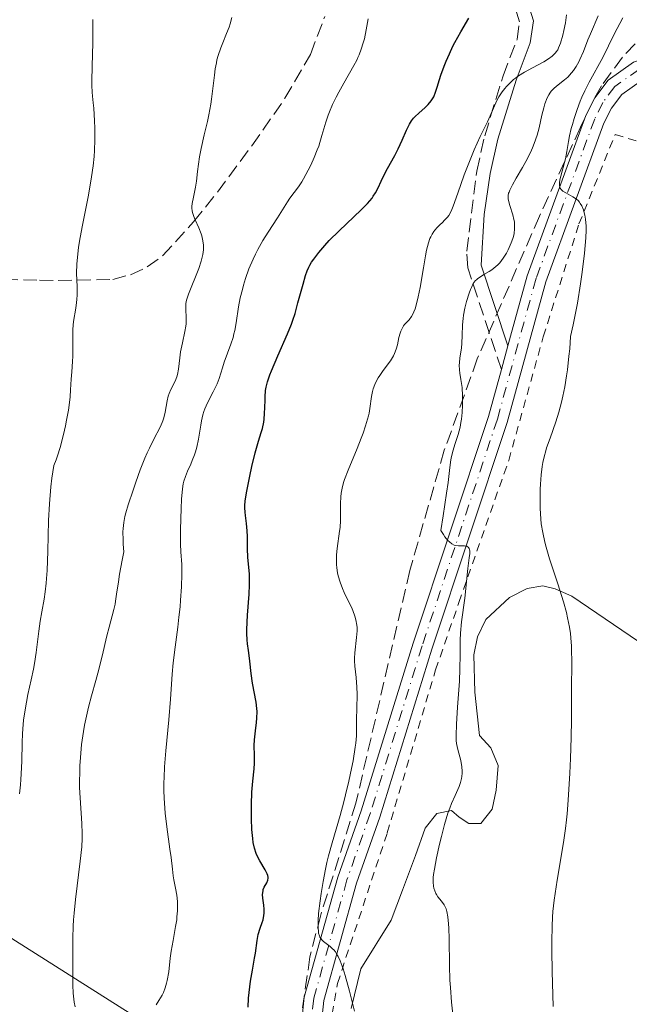
# Model space of a CAD drawing. Units: metres. Extents: x 654789 to 658254, y 4748682 to 4751073.
# Drawn here: x 655103 to 655181, y 4750397 to 4750523 of the extents above; entities that cross this region are included whole.
import ezdxf

# ---------------------------------------------------------------- set-up
doc = ezdxf.new("R2010")
doc.units = ezdxf.units.M
doc.header["$MEASUREMENT"] = 0
for name, pattern in [('DGN Style 2', [1.7399219301090239, 1.043953158065414, -0.6959687720436097]), ('DGN Style 3', [2.435890702152634, 1.739921930109024, -0.6959687720436097]), ('DGN Style 4', [2.7856150101045474, 1.391937544087219, -0.6959687720436097, 0.001739921930109024, -0.6959687720436097])]:
    doc.linetypes.add(name, pattern=pattern)
for name, color, linetype, lineweight in [('Camino', 7, 'DGN Style 3', 0), ('Curva de nivel directora', 30, 'Continuous', 30), ('Curva de nivel intermedia', 30, 'Continuous', 0), ('Eje pista pavimentada', 7, 'DGN Style 4', 0), ('Línea de cambio de uso (parcela vista)', 92, 'Continuous', 0), ('Línea de pista pavimentada', 7, 'Continuous', 0), ('Línea telefónica', 7, 'Continuous', 0), ('Margen derecho', 7, 'Continuous', 0), ('pavimentado', 23, 'Continuous', 0), ('Tela metálica o alambrada', 7, 'DGN Style 2', 0), ('Zona arbolada', 92, 'DGN Style 3', 0)]:
    doc.layers.add(name, color=color, linetype=linetype, lineweight=lineweight)

msp = doc.modelspace()

# ---------------------------------------------------------------- linework, layer by layer
at = {"layer": 'Camino', "color": 7, "linetype": 'DGN Style 3', "lineweight": 0}
msp.add_polyline3d([(655164.9200000016, 4750478.430000001, 762.3999999999944), (655160.620000001, 4750491.45, 765.1000000000058), (655160.5100000015, 4750493.570000002, 765.5399999999936), (655161.7699999999, 4750503.790000001, 768.1699999999986), (655162.7899999992, 4750508.300000002, 769.080000000002), (655165.1499999973, 4750515.970000003, 770.070000000007), (655166.920000002, 4750520.619999999, 771.2700000000042), (655167.2300000006, 4750522.859999999, 771.4499999999972), (655166.229999999, 4750526.050000001, 771.9799999999959), (655163.3500000002, 4750531.86, 773.8899999999995), (655159.9499999982, 4750538.430000001, 774.9100000000037), (655158.2699999996, 4750541.270000001, 775.6499999999944), (655155.44, 4750544.960000001, 776.7500000000001), (655150.0799999977, 4750550.45, 777.9400000000024), (655141.1799999995, 4750560.880000002, 779.6100000000006), (655139.3700000012, 4750562.710000004, 779.8899999999995), (655137.4299999988, 4750564.040000002, 780.1499999999944), (655136.3099999989, 4750564.279999999, 780.3300000000019), (655132.6499999978, 4750564.220000001, 781.7599999999949), (655126.159999999, 4750564.100000001, 782.7100000000065), (655120.1900000012, 4750563.369999999, 783.429999999993), (655111.6799999995, 4750564.800000003, 784.8600000000007), (655106.6599999992, 4750565.340000001, 785.5), (655089.6099999994, 4750571.619999999, 786.529999999999)], dxfattribs=at)
at = {"layer": 'Curva de nivel directora', "color": 30, "linetype": 'Continuous', "lineweight": 30, "elevation": 775.0000000000001, "flags": 128}
for points in [[(655157.8600000006, 4750517.83), (655158.2800000008, 4750518.78), (655158.7399999991, 4750519.740000002), (655158.9800000006, 4750520.220000002), (655159.7599999983, 4750521.600000001), (655160.7499999984, 4750523.330000001)], [(655133.3899999999, 4750429.130000001), (655133.3499999996, 4750430.420000001), (655133.3799999986, 4750431.12), (655133.5099999983, 4750432.27), (655133.6499999991, 4750433.369999999), (655133.7000000007, 4750433.920000001), (655133.7199999985, 4750434.76), (655133.7000000007, 4750435.160000003), (655133.5899999987, 4750435.960000002), (655133.1100000005, 4750438.36), (655132.9400000006, 4750439.600000001), (655132.7799999996, 4750441.190000001), (655132.7100000003, 4750441.91), (655132.6199999988, 4750442.550000001), (655132.5000000002, 4750443.410000003), (655132.4499999988, 4750443.900000001), (655132.4199999997, 4750444.740000002), (655132.4199999997, 4750445.250000001), (655132.5099999993, 4750447.08), (655132.6999999991, 4750449.76), (655132.7500000006, 4750450.960000002), (655132.7500000006, 4750451.480000001), (655132.7300000006, 4750452.359999999), (655132.5400000005, 4750454.440000001), (655132.5000000002, 4750455.560000002), (655132.4899999991, 4750457.109999999), (655132.4600000001, 4750457.830000001), (655132.3799999995, 4750458.77), (655132.2399999987, 4750459.789999999), (655132.1799999983, 4750460.230000001), (655132.1499999993, 4750460.779999999), (655132.1600000005, 4750461.080000001), (655132.2099999996, 4750461.61), (655132.3700000006, 4750462.699999999), (655132.7699999984, 4750464.830000003), (655133.0299999999, 4750466.040000001), (655133.4599999991, 4750467.779999999), (655133.8899999983, 4750469.270000001), (655134.2399999992, 4750470.400000001), (655134.389999999, 4750470.930000002), (655134.5599999988, 4750471.7), (655134.6100000002, 4750472.08), (655134.6799999995, 4750472.84), (655134.7099999986, 4750473.58), (655134.730000001, 4750474.51), (655134.74, 4750474.940000001), (655134.8000000003, 4750475.75), (655134.8799999985, 4750476.170000001), (655135.0599999995, 4750476.87), (655135.359999999, 4750477.750000001), (655135.5699999991, 4750478.27), (655136.3800000005, 4750480.189999999), (655137.5999999987, 4750483.01), (655138.1100000006, 4750484.240000002), (655138.2999999983, 4750484.750000002), (655138.589999999, 4750485.609999999), (655138.7699999999, 4750486.27), (655138.9299999987, 4750486.960000002), (655139.0000000001, 4750487.260000002), (655139.6100000005, 4750489.330000001), (655139.9000000008, 4750490.440000001), (655140.1199999999, 4750491.07), (655140.3300000001, 4750491.530000002), (655140.4599999997, 4750491.77), (655140.6799999988, 4750492.150000002), (655140.9499999993, 4750492.550000003), (655141.5899999985, 4750493.390000001), (655142.3699999985, 4750494.289999999), (655142.9400000008, 4750494.91), (655144.1900000002, 4750496.16), (655147.0199999999, 4750498.84), (655147.8, 4750499.630000001), (655148.1199999996, 4750500), (655148.3999999991, 4750500.350000001), (655148.5600000002, 4750500.580000001), (655148.8399999995, 4750501.01), (655149.1700000003, 4750501.650000001), (655149.5599999991, 4750502.51), (655149.7800000004, 4750502.980000001), (655150.3899999984, 4750504.140000002), (655151.3200000004, 4750505.800000003), (655151.7400000007, 4750506.62), (655152.2699999983, 4750507.750000002), (655152.8099999991, 4750509.03), (655153.0599999994, 4750509.550000001), (655153.1800000002, 4750509.780000002), (655153.4299999982, 4750510.190000001), (655153.7099999998, 4750510.550000002), (655153.8999999998, 4750510.770000001), (655154.3600000005, 4750511.189999999), (655155.1799999983, 4750511.9), (655155.5899999996, 4750512.300000003), (655155.9699999996, 4750512.760000001), (655156.1399999994, 4750513.010000001), (655156.2800000003, 4750513.279999999), (655156.5199999994, 4750513.86), (655156.7299999995, 4750514.510000001), (655157.0200000001, 4750515.500000001), (655157.1900000002, 4750516.039999999), (655157.6100000002, 4750517.210000001), (655157.8600000006, 4750517.83)], [(655132.5599999983, 4750397.01), (655132.6199999988, 4750398.12), (655132.6900000002, 4750398.869999999), (655132.8800000001, 4750400.310000001), (655133.1100000005, 4750401.720000002), (655133.3899999999, 4750403.25), (655133.4999999994, 4750403.9), (655133.7099999995, 4750405.520000001), (655133.8599999992, 4750406.27), (655134.1099999995, 4750407.060000001), (655134.36, 4750407.79), (655134.4699999995, 4750408.150000002), (655134.579999999, 4750408.699999999), (655134.6100000002, 4750408.980000001), (655134.6100000002, 4750409.510000001), (655134.57, 4750410.029999999), (655134.4600000004, 4750410.930000001), (655134.4200000003, 4750411.400000001), (655134.4299999992, 4750411.609999999), (655134.4699999995, 4750411.9), (655134.5099999997, 4750412.039999999), (655134.6300000005, 4750412.310000001), (655134.959999999, 4750412.890000001), (655135.0799999996, 4750413.220000002), (655135.110000001, 4750413.470000002), (655135.110000001, 4750413.600000001), (655135.0700000006, 4750413.810000001), (655134.9999999992, 4750414.039999999), (655134.7499999988, 4750414.54), (655134.0499999992, 4750415.680000001), (655133.7199999985, 4750416.300000002), (655133.5899999987, 4750416.620000001), (655133.3699999996, 4750417.289999999), (655133.2200000001, 4750418.010000001), (655133.1500000006, 4750418.529999999), (655133.05, 4750419.689999999), (655132.9999999986, 4750421.050000001), (655132.9899999998, 4750421.770000001), (655132.9999999986, 4750422.859999999), (655133.0599999991, 4750424.439999999), (655133.1799999997, 4750425.840000001), (655133.3499999996, 4750427.439999999), (655133.400000001, 4750428.140000001), (655133.3899999999, 4750429.130000001)]]:
    msp.add_lwpolyline(points, dxfattribs=at)
at = {"layer": 'Curva de nivel intermedia', "color": 30, "linetype": 'Continuous', "lineweight": 0, "flags": 128}
for points, elevation in [([(655103.3500000013, 4750424.25), (655103.5000000009, 4750425.409999999), (655103.5500000003, 4750426.08), (655103.5900000003, 4750426.8), (655103.6399999995, 4750428.42), (655103.7000000001, 4750430.749999999), (655103.7500000013, 4750431.930000001), (655103.8200000006, 4750433.080000001), (655103.8800000009, 4750433.640000001), (655103.9800000016, 4750434.449999998), (655104.2400000008, 4750435.970000001), (655104.440000002, 4750436.930000001), (655104.86, 4750438.789999999), (655105.1500000005, 4750440.180000001), (655105.2700000012, 4750440.88), (655105.4800000014, 4750442.300000001), (655105.8200000012, 4750445.039999999), (655105.9999999999, 4750446.3), (655106.2100000001, 4750447.470000001), (655106.5099999995, 4750449.100000001), (655106.6500000004, 4750450.05), (655106.7700000011, 4750451.140000001), (655106.8200000002, 4750451.76), (655106.8800000006, 4750452.789999999), (655106.9600000011, 4750455.249999999), (655107.0700000006, 4750459.140000001), (655107.1900000012, 4750461.269999999), (655107.3800000013, 4750463.449999998), (655107.5100000009, 4750464.55), (655107.75, 4750466.189999999), (655108.0300000017, 4750466.899999999), (655108.2100000004, 4750467.409999998), (655108.5400000013, 4750468.48), (655108.9800000016, 4750470.149999999), (655109.2300000021, 4750471.249999999), (655109.3700000006, 4750471.959999999), (655109.6000000008, 4750473.249999999), (655109.6900000002, 4750473.88), (655109.820000002, 4750474.960000001), (655109.8900000014, 4750475.829999999), (655109.9600000007, 4750477.220000001), (655110.0299999999, 4750478.16), (655110.1399999994, 4750479.449999999), (655110.1700000007, 4750480.16), (655110.1700000007, 4750481.300000001), (655110.1600000019, 4750482.859999998), (655110.1799999997, 4750483.59), (655110.2800000003, 4750484.579999999), (655110.5700000009, 4750486.289999999), (655110.6600000003, 4750487.009999999), (655110.6900000017, 4750487.390000002), (655110.7200000007, 4750487.99), (655110.7100000017, 4750489.01), (655110.6600000003, 4750490.76), (655110.6900000017, 4750491.890000001), (655110.8000000011, 4750493.24), (655110.8900000005, 4750494.01), (655111.0200000001, 4750494.850000001), (655111.350000001, 4750496.67), (655112.1199999999, 4750500.500000001), (655112.4500000007, 4750502.26), (655112.5800000003, 4750503.050000001), (655112.7800000014, 4750504.449999998), (655112.9000000021, 4750505.670000001), (655112.9400000002, 4750506.41), (655112.9800000003, 4750507.789999999), (655112.9700000014, 4750509.279999998), (655112.9500000014, 4750510.21), (655112.8399999996, 4750511.84), (655112.7700000004, 4750512.51), (655112.6699999997, 4750513.38), (655112.6300000016, 4750513.859999998), (655112.5900000016, 4750514.73), (655112.5900000016, 4750515.26), (655112.6300000016, 4750517.210000001), (655112.7200000011, 4750520.17), (655112.7500000001, 4750521.520000001), (655112.73, 4750523.149999999)], 790.0000000000001), ([(655123.5700000006, 4750445.54), (655123.7300000016, 4750446.82), (655123.8700000001, 4750448.13), (655123.9400000017, 4750449), (655124.0500000013, 4750450.67), (655124.1000000003, 4750452.289999997), (655124.0800000003, 4750453.550000001), (655123.9800000021, 4750455.140000001), (655123.9500000007, 4750456.119999999), (655123.9400000017, 4750457.989999999), (655123.9999999999, 4750460.699999998), (655124.0600000002, 4750461.880000001), (655124.1699999997, 4750463.2), (655124.2800000014, 4750463.83), (655124.3500000008, 4750464.179999999), (655124.5499999997, 4750464.789999999), (655124.8200000002, 4750465.439999999), (655125.2300000014, 4750466.350000001), (655125.4400000015, 4750466.84), (655125.7099999997, 4750467.55), (655125.8400000016, 4750467.930000001), (655126.0100000014, 4750468.54), (655126.2300000006, 4750469.560000001), (655126.3500000013, 4750470.31), (655126.5099999999, 4750471.350000001), (655126.5999999995, 4750471.880000001), (655126.7900000016, 4750472.67), (655126.91, 4750473.06), (655127.0500000009, 4750473.439999999), (655127.3800000016, 4750474.17), (655128.1200000015, 4750475.58), (655128.4500000001, 4750476.26), (655128.6, 4750476.600000001), (655128.8500000001, 4750477.279999999), (655129.2800000015, 4750478.66), (655129.5099999995, 4750479.38), (655130.3800000013, 4750481.699999998), (655130.6500000019, 4750482.539999999), (655130.7600000012, 4750482.99), (655130.8600000018, 4750483.439999999), (655131.0300000017, 4750484.390000001), (655131.3500000013, 4750486.470000001), (655131.5700000003, 4750487.609999998), (655131.8299999996, 4750488.67), (655131.9800000016, 4750489.220000001), (655132.240000001, 4750490.050000001), (655132.6800000012, 4750491.31), (655133.2100000011, 4750492.55), (655133.5000000016, 4750493.16), (655133.8100000002, 4750493.759999999), (655134.4600000004, 4750494.92), (655135.130000001, 4750495.99), (655136.3200000002, 4750497.800000001), (655136.9600000017, 4750498.829999999), (655137.600000001, 4750499.869999998), (655137.9100000015, 4750500.319999999), (655138.9900000012, 4750501.779999999), (655139.4100000013, 4750502.409999999), (655139.6300000005, 4750502.779999998), (655140.2499999995, 4750503.909999999), (655140.5700000015, 4750504.539999999), (655141.0099999995, 4750505.519999999), (655141.4100000019, 4750506.5), (655141.5900000007, 4750506.980000001), (655141.7400000005, 4750507.439999999), (655141.9999999999, 4750508.319999999), (655142.4800000003, 4750510.039999999), (655142.780000002, 4750510.92), (655142.9500000019, 4750511.369999998), (655143.360000001, 4750512.310000001), (655143.8200000015, 4750513.25), (655144.1400000011, 4750513.869999999), (655144.7800000003, 4750515.039999999), (655146.0800000011, 4750517.26), (655146.440000001, 4750517.949999998), (655146.5999999997, 4750518.289999999), (655146.7600000007, 4750518.65), (655147.0300000011, 4750519.380000001), (655147.2700000004, 4750520.159999999), (655147.42, 4750520.7), (655147.6600000014, 4750521.849999999), (655147.9000000006, 4750523.259999999)], 780), ([(655124.1800000009, 4750481.850000001), (655124.4900000015, 4750483.31), (655124.600000001, 4750483.96), (655124.6400000014, 4750484.26), (655124.6600000014, 4750484.82), (655124.6500000004, 4750485.319999999), (655124.61, 4750485.9), (655124.5899999999, 4750486.159999999), (655124.600000001, 4750486.640000001), (655124.6300000001, 4750486.890000001), (655124.7100000007, 4750487.289999999), (655124.9600000009, 4750488.050000001), (655126.2599999995, 4750491.34), (655126.5700000003, 4750492.279999999), (655126.7100000011, 4750492.81), (655126.7800000004, 4750493.140000001), (655126.8600000008, 4750493.75), (655126.8600000008, 4750494.340000001), (655126.8400000008, 4750494.630000001), (655126.7600000004, 4750495.08), (655126.6399999995, 4750495.539999999), (655126.5600000013, 4750495.78), (655126.2599999995, 4750496.550000001), (655125.8100000003, 4750497.559999999), (655125.6200000005, 4750497.999999999), (655125.4600000017, 4750498.5), (655125.4100000003, 4750498.720000002), (655125.3900000001, 4750499.07), (655125.3900000001, 4750499.249999999), (655125.4400000015, 4750499.66), (655125.5800000001, 4750500.440000001), (655125.8400000016, 4750501.739999998), (655125.9600000001, 4750502.49), (655126.120000001, 4750503.719999999), (655126.3700000013, 4750505.599999999), (655126.5600000013, 4750506.660000001), (655126.9700000006, 4750508.429999999), (655127.3700000005, 4750510.119999998), (655127.5600000005, 4750510.99), (655127.8100000008, 4750512.32), (655127.9100000013, 4750512.990000002), (655128.0700000002, 4750514.32), (655128.26, 4750516.029999998), (655128.3700000019, 4750516.849999999), (655128.5100000005, 4750517.630000001), (655128.5900000009, 4750518), (655128.7300000016, 4750518.539999999), (655129.0700000015, 4750519.550000001), (655129.3200000018, 4750520.179999999), (655129.8200000002, 4750521.359999999), (655130.1399999999, 4750522.189999999), (655130.2699999996, 4750522.600000001), (655130.4800000018, 4750523.390000001)], 785.0000000000001), ([(655156.0900000003, 4750495.749999999), (655156.2800000003, 4750496.06), (655156.4200000011, 4750496.249999999), (655156.7200000007, 4750496.59), (655157.0300000013, 4750496.899999999), (655157.4400000004, 4750497.279999999), (655157.6300000005, 4750497.460000001), (655158.0400000017, 4750497.890000001), (655158.2100000015, 4750498.130000001), (655158.5100000009, 4750498.659999998), (655158.7700000004, 4750499.289999999), (655159.3600000005, 4750500.980000001), (655160.1800000007, 4750503.310000001), (655160.6700000003, 4750504.600000001), (655161.4400000013, 4750506.5), (655162.2100000002, 4750508.21), (655163.130000001, 4750510.09), (655163.5, 4750510.869999999), (655163.9200000003, 4750511.819999999), (655164.3600000005, 4750512.820000002), (655164.5999999996, 4750513.270000001), (655165.0199999998, 4750513.909999999), (655165.3500000007, 4750514.329999999), (655165.5700000019, 4750514.59), (655166.0300000003, 4750515.069999999), (655166.4800000016, 4750515.480000001), (655166.7099999996, 4750515.669999998), (655167.120000001, 4750515.960000001), (655167.8899999999, 4750516.429999999), (655168.8900000012, 4750516.980000001), (655170.3300000007, 4750517.759999998), (655170.9600000009, 4750518.140000001), (655171.4000000014, 4750518.46), (655171.5800000001, 4750518.619999999), (655171.8200000015, 4750518.880000001), (655171.9300000012, 4750519.01), (655172.120000001, 4750519.300000001), (655172.2400000017, 4750519.550000001), (655172.480000001, 4750520.140000001), (655172.7699999993, 4750521.16), (655172.91, 4750521.75), (655173.1000000001, 4750522.73), (655173.2400000008, 4750523.769999999)], 770), ([(655158.7500000002, 4750468.140000001), (655158.9800000006, 4750468.859999999), (655159.2799999999, 4750469.74), (655159.4200000007, 4750470.16), (655159.650000001, 4750471.07), (655159.7600000005, 4750471.67), (655159.8200000008, 4750472.08), (655159.9100000003, 4750472.939999999), (655159.9600000017, 4750473.88), (655159.9700000006, 4750474.36), (655159.9700000006, 4750475.100000001), (655159.9000000014, 4750476.159999999), (655159.7600000005, 4750477.149999999), (655159.6300000009, 4750477.980000001), (655159.5800000017, 4750478.390000001), (655159.5500000004, 4750479), (655159.5599999994, 4750479.3), (655159.6200000019, 4750479.92), (655159.8099999997, 4750481.180000001), (655159.8800000012, 4750481.819999998), (655159.9300000004, 4750482.78), (655159.9700000006, 4750484.17), (655160.0399999998, 4750484.960000002), (655160.1000000002, 4750485.38), (655160.2700000001, 4750486.26), (655160.4800000002, 4750487.140000001), (655160.7999999998, 4750488.199999998), (655160.9600000008, 4750488.660000001), (655161.0900000005, 4750488.940000001), (655161.3300000018, 4750489.409999999), (655161.5900000011, 4750489.77), (655161.79, 4750489.959999999), (655161.9300000009, 4750490.08), (655162.2599999994, 4750490.300000002), (655162.7000000019, 4750490.560000001), (655163.3600000015, 4750490.949999999), (655163.7000000012, 4750491.189999999), (655164.2199999996, 4750491.600000001), (655164.4700000001, 4750491.83), (655164.7100000014, 4750492.09), (655165.1600000006, 4750492.669999998), (655165.5600000008, 4750493.300000001), (655165.7999999999, 4750493.739999999), (655165.9400000008, 4750494.029999999), (655166.1900000012, 4750494.609999998), (655166.39, 4750495.160000001), (655166.4600000017, 4750495.429999999), (655166.550000001, 4750495.82), (655166.6200000002, 4750496.41), (655166.6200000002, 4750497), (655166.5900000012, 4750497.3), (655166.5300000008, 4750497.609999998), (655166.39, 4750498.220000001), (655166.0200000012, 4750499.380000001), (655165.8800000005, 4750499.869999998), (655165.790000001, 4750500.239999999), (655165.780000002, 4750500.409999999), (655165.790000001, 4750500.67), (655165.8500000014, 4750500.95), (655165.9000000005, 4750501.109999998), (655166.01, 4750501.369999997), (655166.3400000008, 4750502.019999999), (655166.8300000003, 4750502.880000001), (655167.6399999994, 4750504.269999999), (655168.0599999997, 4750505.020000001), (655168.650000002, 4750506.180000001), (655168.9100000013, 4750506.75), (655169.1300000005, 4750507.3), (655169.4900000002, 4750508.359999999), (655169.7500000017, 4750509.32), (655170.1000000006, 4750510.949999998), (655170.3399999996, 4750511.869999998), (655170.4900000016, 4750512.369999999), (655170.7900000011, 4750513.13), (655170.99, 4750513.539999999), (655171.1100000007, 4750513.730000001), (655171.3000000007, 4750513.99), (655171.6800000007, 4750514.380000001), (655172.2000000015, 4750514.789999999), (655173.0000000016, 4750515.430000001), (655173.4000000019, 4750515.789999999), (655173.9000000004, 4750516.350000001), (655174.1399999994, 4750516.659999998), (655174.4800000014, 4750517.170000001), (655174.800000001, 4750517.74), (655174.9599999997, 4750518.039999999), (655175.4, 4750519.06), (655175.9800000011, 4750520.55), (655176.3000000007, 4750521.319999999), (655177.2999999999, 4750523.639999999)], 765.0000000000001), ([(655173.1500000014, 4750500.999999999), (655172.7800000004, 4750501.220000001), (655172.6399999997, 4750501.34), (655172.5600000013, 4750501.42), (655172.4400000006, 4750501.600000001), (655172.3500000013, 4750501.899999999), (655172.3300000011, 4750502.13), (655172.3400000001, 4750502.3), (655172.4100000015, 4750502.680000001), (655173.1200000001, 4750505.34), (655173.3000000013, 4750506.29), (655173.5200000004, 4750507.590000001), (655173.640000001, 4750508.279999999), (655173.86, 4750509.24), (655173.9900000019, 4750509.73), (655174.2100000009, 4750510.499999999), (655174.6, 4750511.67), (655175, 4750512.720000001), (655175.2200000013, 4750513.25), (655175.57, 4750514.029999998), (655176.1300000009, 4750515.159999999), (655177.8699999999, 4750518.279999999), (655179.3200000006, 4750521.279999998), (655180.4400000004, 4750523.349999999)], 760.0000000000001), ([(655171.5199999998, 4750397.060000001), (655171.4000000014, 4750401.560000001), (655171.35, 4750404.229999999), (655171.35, 4750405.369999999), (655171.4000000014, 4750407.329999999), (655171.4600000017, 4750408.480000001), (655171.5100000009, 4750409.220000001), (655171.6699999995, 4750410.67), (655171.7800000013, 4750411.509999999), (655172.0400000005, 4750413.230000001), (655172.8499999996, 4750418.009999999), (655173.1300000013, 4750419.810000001), (655173.2600000009, 4750420.92), (655173.3300000003, 4750421.679999999), (655173.4700000011, 4750423.439999999), (655173.6800000012, 4750426.890000001), (655173.7700000006, 4750428.77), (655173.86, 4750431.449999999), (655173.8900000014, 4750433.689999999), (655173.8700000012, 4750436.199999999), (655173.8700000012, 4750437.399999999), (655173.9200000004, 4750441.230000001), (655173.9000000004, 4750442.490000002), (655173.8800000001, 4750443.11), (655173.7999999997, 4750444.179999999), (655173.7400000015, 4750444.71), (655173.6200000008, 4750445.509999998), (655173.3800000016, 4750446.74), (655173.2300000018, 4750447.390000001), (655172.8499999996, 4750448.77), (655172.13, 4750451.080000001), (655171.0900000005, 4750454.269999998), (655170.6500000004, 4750455.73), (655170.4700000016, 4750456.4), (655170.200000001, 4750457.609999999), (655170.02, 4750458.710000002), (655169.9500000007, 4750459.390000001), (655169.8700000002, 4750460.71), (655169.8600000013, 4750462.199999998), (655169.8900000004, 4750463.180000001), (655169.9300000005, 4750463.81), (655170.02, 4750464.999999999), (655170.1500000019, 4750466.060000001), (655170.2400000013, 4750466.56), (655170.3900000011, 4750467.289999999), (655170.5900000001, 4750468.039999999), (655170.7100000007, 4750468.42), (655171.150000001, 4750469.680000001), (655171.8799999997, 4750471.74), (655172.2700000008, 4750472.999999999), (655172.6200000017, 4750474.289999999), (655172.7900000016, 4750475.02), (655173.0399999997, 4750476.24), (655173.2600000009, 4750477.63), (655173.3700000005, 4750478.41), (655173.5600000005, 4750480.130000002), (655173.6500000021, 4750481.079999999), (655173.7599999994, 4750482.639999999), (655174.0900000002, 4750484.13), (655174.6300000012, 4750486.91), (655175.0500000013, 4750489.390000001), (655175.2600000014, 4750490.859999998), (655175.5499999998, 4750493.319999998), (655175.7199999997, 4750495.279999999), (655175.7599999999, 4750496.23), (655175.7500000009, 4750496.75), (655175.6700000005, 4750497.630000001), (655175.5800000011, 4750498.179999998), (655175.5200000008, 4750498.449999998), (655175.4100000013, 4750498.829999999), (655175.1900000023, 4750499.359999998), (655175, 4750499.67), (655174.9000000015, 4750499.819999998), (655174.7200000006, 4750500.02), (655174.5199999993, 4750500.21), (655174.0700000002, 4750500.51), (655173.1500000014, 4750500.999999999)], 760.0000000000001), ([(655141.5199999993, 4750408.039999999), (655141.5800000017, 4750408.95), (655141.7600000006, 4750410.590000001), (655141.8900000001, 4750411.520000001), (655142.1400000006, 4750413.029999999), (655142.4600000002, 4750414.63), (655142.6400000012, 4750415.460000001), (655142.8500000013, 4750416.300000002), (655143.3099999997, 4750418), (655144.3100000009, 4750421.489999999), (655144.7900000014, 4750423.239999999), (655145.0199999994, 4750424.119999997), (655145.4300000007, 4750425.84), (655145.7800000017, 4750427.460000002), (655145.9699999995, 4750428.460000001), (655146.26, 4750430.189999999), (655146.3200000003, 4750430.720000001), (655146.4000000008, 4750431.63), (655146.4299999998, 4750432.390000001), (655146.4299999998, 4750433.829999999), (655146.4500000001, 4750435.109999998), (655146.4800000013, 4750436.970000001), (655146.4600000011, 4750437.88), (655146.3600000006, 4750439.109999999), (655146.2100000008, 4750440.570000002), (655146.1700000007, 4750441.25), (655146.1700000007, 4750441.59), (655146.2100000008, 4750442.249999999), (655146.4299999998, 4750444.189999999), (655146.4900000002, 4750445.07), (655146.4800000013, 4750445.529999998), (655146.4299999998, 4750446.009999999), (655146.3800000007, 4750446.26), (655146.250000001, 4750446.789999999), (655146.1700000007, 4750447.07), (655146.0000000007, 4750447.52), (655145.7999999997, 4750447.989999999), (655145.3100000002, 4750449), (655144.8400000007, 4750449.980000001), (655144.6100000005, 4750450.49), (655144.3100000009, 4750451.279999999), (655144.0700000017, 4750452.08), (655143.9800000001, 4750452.489999998), (655143.8900000007, 4750453.109999998), (655143.8600000016, 4750453.52), (655143.8600000016, 4750454.349999999), (655143.8799999995, 4750454.76), (655143.950000001, 4750455.56), (655144.2599999995, 4750457.779999999), (655144.3100000009, 4750458.26), (655144.3600000001, 4750459.140000001), (655144.3800000002, 4750459.939999999), (655144.3700000013, 4750460.890000001), (655144.3700000013, 4750461.329999999), (655144.4200000004, 4750462.199999998), (655144.4699999996, 4750462.63), (655144.5900000003, 4750463.300000001), (655144.7699999991, 4750464.009999999), (655144.8800000009, 4750464.38), (655145.3400000012, 4750465.59), (655146.5100000004, 4750468.359999998), (655147.0300000011, 4750469.680000001), (655147.2700000004, 4750470.33), (655147.5800000011, 4750471.269999999), (655147.9400000009, 4750472.51), (655148.0200000014, 4750472.859999998), (655148.1300000009, 4750473.48), (655148.3200000008, 4750474.99), (655148.4500000004, 4750475.649999999), (655148.550000001, 4750475.989999999), (655148.75, 4750476.529999998), (655149.0300000017, 4750477.09), (655149.2000000015, 4750477.38), (655149.4000000004, 4750477.680000001), (655149.8400000008, 4750478.300000001), (655150.7500000005, 4750479.559999999), (655151.1300000005, 4750480.179999998), (655151.2800000003, 4750480.470000001), (655151.5000000015, 4750481.039999999), (655151.6400000001, 4750481.58), (655151.8400000012, 4750482.539999999), (655151.990000001, 4750483.100000001), (655152.0800000004, 4750483.350000001), (655152.2400000015, 4750483.699999998), (655152.4400000003, 4750484.029999999), (655152.560000001, 4750484.180000001), (655153.1300000009, 4750484.789999999), (655153.4400000017, 4750485.220000001), (655153.6400000006, 4750485.599999999), (655153.7400000012, 4750485.82), (655153.890000001, 4750486.210000001), (655154.0300000017, 4750486.66), (655154.290000001, 4750487.720000001), (655154.5300000003, 4750488.929999999), (655154.9600000017, 4750491.449999998), (655155.2300000021, 4750492.98), (655155.3700000006, 4750493.67), (655155.6100000021, 4750494.609999998), (655155.7999999997, 4750495.160000001), (655155.9100000015, 4750495.409999999), (655156.0900000003, 4750495.749999999)], 770), ([(655110.4800000014, 4750397.019999999), (655110.3499999996, 4750397.640000001), (655110.2900000014, 4750398.029999998), (655110.2100000011, 4750398.769999999), (655110.1600000019, 4750399.800000001), (655110.1799999997, 4750401.859999999), (655110.1700000007, 4750405.789999999), (655110.2200000001, 4750407.350000001), (655110.2600000001, 4750408.160000001), (655110.3300000017, 4750409.01), (655110.5100000005, 4750410.749999999), (655111.1299999997, 4750415.619999999), (655111.3100000008, 4750417.48), (655111.3600000021, 4750418.529999999), (655111.370000001, 4750419.180000001), (655111.3300000008, 4750420.460000001), (655111.1000000006, 4750423.74), (655111.0400000003, 4750425.05), (655111.0300000013, 4750425.749999999), (655111.0500000014, 4750427.090000001), (655111.0800000004, 4750427.800000002), (655111.150000002, 4750428.880000001), (655111.2999999997, 4750430.550000001), (655111.5300000019, 4750432.199999998), (655111.6600000015, 4750433.009999999), (655111.8200000003, 4750433.800000001), (655112.1700000013, 4750435.32), (655112.5600000002, 4750436.78), (655113.100000001, 4750438.699999998), (655113.3700000015, 4750439.659999999), (655113.9100000003, 4750441.82), (655114.5300000015, 4750444.439999999), (655114.7999999998, 4750445.509999998), (655115.41, 4750447.779999999), (655115.570000001, 4750448.470000001), (655115.6400000004, 4750448.859999998), (655115.7699999999, 4750449.749999999), (655115.9900000012, 4750451.310000001), (655116.1500000021, 4750452.289999997), (655116.4800000007, 4750454.09), (655116.7000000019, 4750455.150000001), (655116.6200000015, 4750456.13), (655116.5900000002, 4750456.7), (655116.5800000012, 4750457.690000001), (655116.6000000014, 4750458.130000001), (655116.6799999997, 4750458.92), (655116.8200000004, 4750459.65), (655116.9400000012, 4750460.130000001), (655117.2499999995, 4750461.159999999), (655117.870000001, 4750463.03), (655118.2199999996, 4750464.060000001), (655118.7899999997, 4750465.619999998), (655119.3799999997, 4750467.109999999), (655119.6700000003, 4750467.779999999), (655119.9500000019, 4750468.399999999), (655120.4900000006, 4750469.460000001), (655121.3700000013, 4750471.15), (655121.6900000009, 4750471.899999999), (655121.8000000004, 4750472.270000001), (655121.9800000014, 4750473.01), (655122.2200000007, 4750474.430000001), (655122.3700000005, 4750475.06), (655122.4700000009, 4750475.359999999), (655122.7100000001, 4750475.9), (655123.24, 4750476.939999999), (655123.4600000011, 4750477.51), (655123.5400000016, 4750477.810000001), (655123.6700000013, 4750478.470000001), (655123.8400000011, 4750479.930000001), (655123.9500000007, 4750480.699999999), (655124.1800000009, 4750481.850000001)], 785.0000000000001), ([(655158.9800000006, 4750393.84), (655158.5600000002, 4750397.630000001), (655158.4100000004, 4750399.499999999), (655158.3500000001, 4750400.439999999), (655158.2899999997, 4750402.32), (655158.2400000006, 4750405.730000001), (655158.2000000003, 4750407.09), (655158.1700000013, 4750407.649999999), (655158.0800000018, 4750408.55), (655157.9600000011, 4750409.210000001), (655157.8499999995, 4750409.539999997), (655157.7800000003, 4750409.73), (655157.6000000013, 4750410.060000001), (655157.2700000005, 4750410.53), (655156.8200000012, 4750411.09), (655156.6200000001, 4750411.38), (655156.5400000019, 4750411.529999999), (655156.4099999999, 4750411.849999999), (655156.3099999994, 4750412.189999999), (655156.2600000004, 4750412.439999999), (655156.2200000001, 4750412.96), (655156.2300000011, 4750413.560000001), (655156.2600000004, 4750413.930000001), (655156.3600000008, 4750414.609999999), (655156.6300000013, 4750416.050000001), (655157.0200000001, 4750417.819999999), (655157.2600000015, 4750418.809999999), (655157.6600000017, 4750420.32), (655158.0999999997, 4750421.769999999), (655158.320000001, 4750422.42), (655158.5500000013, 4750423.020000001), (655159.0000000005, 4750424.039999999), (655159.5200000014, 4750425.180000001), (655159.7100000014, 4750425.689999999), (655159.85, 4750426.199999998), (655159.8900000001, 4750426.46), (655159.9200000014, 4750426.859999998), (655159.9200000014, 4750427.130000001), (655159.8800000012, 4750427.67), (655159.7300000014, 4750428.480000001), (655159.3700000015, 4750429.92), (655159.2000000017, 4750430.67), (655159.1600000014, 4750431.050000001), (655159.1300000001, 4750431.699999999), (655159.1799999994, 4750433.140000002), (655159.3300000014, 4750435.300000001), (655159.5599999994, 4750438.65), (655159.6300000009, 4750440.189999999), (655159.6599999999, 4750442.010000001), (655159.650000001, 4750443.869999997), (655159.6900000012, 4750444.76), (655159.8299999997, 4750446.21), (655160.240000001, 4750449.23), (655160.63, 4750453.01), (655160.8300000011, 4750454.390000001), (655160.8800000005, 4750454.960000001), (655160.8800000005, 4750455.27), (655160.8600000002, 4750455.399999999), (655160.82, 4750455.569999999), (655160.7400000017, 4750455.699999998), (655160.5200000005, 4750455.859999999), (655160.2099999997, 4750455.92), (655159.4600000009, 4750455.929999999), (655159.100000001, 4750455.970000002), (655158.9100000011, 4750456.019999999), (655158.6100000016, 4750456.17), (655158.2800000008, 4750456.420000001), (655158.0999999997, 4750456.590000001), (655157.7199999997, 4750457.06), (655157.5099999997, 4750457.349999998), (655157.1699999999, 4750457.890000002), (655157.4900000017, 4750459.749999999), (655157.9299999999, 4750462.63), (655158.1199999999, 4750464.029999999), (655158.3400000011, 4750465.940000001), (655158.4700000008, 4750466.91), (655158.5600000002, 4750467.34), (655158.7500000002, 4750468.140000001)], 765.0000000000001), ([(655120.8000000013, 4750397.289999999), (655121.17, 4750397.83), (655121.5800000014, 4750398.529999999), (655121.7600000001, 4750398.88), (655121.9800000014, 4750399.439999999), (655122.1600000003, 4750400.05), (655122.2400000007, 4750400.38), (655122.4199999997, 4750401.509999999), (655122.6200000007, 4750403.239999999), (655122.7400000015, 4750404.15), (655122.9800000006, 4750405.519999999), (655123.3100000013, 4750407.3), (655123.440000001, 4750408.140000001), (655123.4800000013, 4750408.539999999), (655123.5400000016, 4750409.300000001), (655123.5400000016, 4750410.019999998), (655123.5300000005, 4750410.470000001), (655123.4500000001, 4750411.310000001), (655123.3100000013, 4750412.180000001), (655123.0900000001, 4750413.25), (655123.0000000007, 4750413.78), (655122.8900000012, 4750414.609999999), (655122.7200000013, 4750416.109999999), (655122.5800000007, 4750417.159999999), (655122.1700000014, 4750420.039999999), (655121.9800000014, 4750421.779999999), (655121.8800000009, 4750423.029999999), (655121.8499999996, 4750423.669999998), (655121.8200000006, 4750424.649999999), (655121.8200000006, 4750425.650000001), (655121.8400000007, 4750426.33), (655121.900000001, 4750427.689999999), (655122.0500000007, 4750429.739999999), (655122.4199999997, 4750433.680000001), (655122.640000001, 4750436.349999999), (655122.870000001, 4750439.529999999), (655123.0000000007, 4750440.970000001), (655123.230000001, 4750442.989999999), (655123.5700000006, 4750445.54)], 780), ([(655146.1700000007, 4750396.5), (655145.5400000003, 4750399.019999999), (655144.9700000003, 4750401.050000001), (655144.7100000011, 4750401.88), (655144.320000002, 4750402.92), (655144.0600000005, 4750403.470000002), (655143.9199999997, 4750403.720000001), (655143.7200000008, 4750404.039999999), (655143.5000000017, 4750404.31), (655143.3499999997, 4750404.460000002), (655143.0400000013, 4750404.73), (655142.2000000009, 4750405.369999999), (655141.9700000007, 4750405.59), (655141.8800000013, 4750405.720000001), (655141.7500000016, 4750405.930000001), (655141.6900000012, 4750406.09), (655141.5800000017, 4750406.449999998), (655141.5500000005, 4750406.649999999), (655141.5100000004, 4750407.109999998), (655141.5000000013, 4750407.640000001), (655141.5199999993, 4750408.039999999)], 770)]:
    msp.add_lwpolyline(points, dxfattribs=dict(at, elevation=elevation))
at = {"layer": 'Eje pista pavimentada', "color": 7, "linetype": 'DGN Style 4', "lineweight": 0}
msp.add_polyline3d([(655229.7499999985, 4750429.910000001, 741.5599999999977), (655220.7600000009, 4750437.67, 743.3899999999995), (655217.6200000005, 4750441.440000001, 744.0299999999991), (655214.3900000006, 4750447.760000002, 745.1600000000036), (655202.4999999994, 4750476.340000001, 749.8300000000019), (655195.0300000017, 4750496.16, 753.4400000000023), (655192.1499999983, 4750506.420000002, 754.8699999999955), (655189.6400000004, 4750512.440000001, 756.1799999999931), (655187.9999999999, 4750514.75, 756.7400000000054), (655185.6000000014, 4750516.770000001, 757.3600000000006), (655182.5599999971, 4750516.820000002, 757.6499999999944), (655179.4099999999, 4750514.590000001, 758.4100000000036), (655177.899999999, 4750512.560000001, 758.8000000000029), (655176.8500000007, 4750510.470000002, 759.1199999999955), (655169.3599999984, 4750490.100000001, 761.5599999999978), (655164.4200000009, 4750472.109999999, 763.4299999999931), (655154.8000000007, 4750443.140000002, 766.6499999999944), (655148.1700000011, 4750421.720000002, 768.6699999999983), (655145.1999999983, 4750413.25, 769.2700000000042), (655140.9600000004, 4750398.12, 770.9499999999972), (655140.4299999984, 4750393.16, 771.6100000000006)], dxfattribs=at)
at = {"layer": 'Línea de cambio de uso (parcela vista)', "color": 92, "linetype": 'Continuous', "lineweight": 0}
msp.add_polyline3d([(655145.75, 4750396.83, 769.5899999999965), (655146.9699999997, 4750401.880000001, 768.6499999999943), (655150.8499999996, 4750408.100000001, 767.3000000000029), (655152.3099999997, 4750411.949999999, 766.5500000000029), (655153.9600000001, 4750416.380000001, 766.3600000000006), (655155.1699999999, 4750419.84, 765.6199999999953), (655156.6699999999, 4750421.720000001, 765.429999999993), (655158.5700000003, 4750422.130000001, 764.8699999999953), (655159.5499999998, 4750421.26, 763.7599999999949), (655160.7699999996, 4750420.449999999, 763.9400000000023), (655162.2999999998, 4750420.470000001, 763.9400000000023), (655163.7400000002, 4750422.279999999, 763.1999999999972), (655164.2400000002, 4750424.720000001, 762.8300000000019), (655164.5300000003, 4750427.84, 763.1999999999972), (655163.5700000003, 4750430.130000001, 763.1499999999943), (655162.1100000005, 4750431.689999999, 763.570000000007), (655161.5300000003, 4750437.24, 764.3600000000006), (655161.4199999999, 4750442.01, 763.9400000000023), (655161.8899999997, 4750444.310000001, 763.7599999999949), (655162.9299999997, 4750446.529999999, 763.6300000000047), (655165.9600000001, 4750449.34, 763.3999999999943), (655168.2199999997, 4750450.480000001, 763.0099999999949), (655170.2400000002, 4750450.789999999, 761.5800000000019), (655171.7999999998, 4750450.41, 760.3999999999943), (655173.9199999999, 4750449.49, 759.5), (655187.7800000003, 4750440.100000001, 753.6999999999972)], dxfattribs=at)
at = {"layer": 'Línea de pista pavimentada', "color": 7, "linetype": 'Continuous', "lineweight": 0, "extrusion": (-0.03966136724505093, -0.1452657312228139, 0.9885974121352709), "elevation": -715312.7526233376, "flags": 128}
msp.add_lwpolyline([(-619177.6589517022, 4701198.105947232), (-619177.6589517021, 4701194.918330567)], dxfattribs=at)
at = {"layer": 'Línea de pista pavimentada', "color": 7, "linetype": 'Continuous', "lineweight": 0}
for points in [[(655165.7499999986, 4750481.470000003, 762.8800000000047), (655168.2099999995, 4750490.42, 761.1600000000036), (655175.7300000008, 4750510.91, 758.7400000000054), (655176.8799999976, 4750513.140000001, 758.4600000000065), (655178.5699999996, 4750515.410000001, 758.1399999999995), (655181.7999999993, 4750517.689999999, 757.550000000003), (655182.9599999995, 4750518.100000001, 757.5099999999949), (655186.1400000001, 4750517.840000001, 757.550000000003), (655188.9400000008, 4750515.500000001, 757.070000000007), (655190.7299999989, 4750512.960000002, 756.5700000000071), (655193.3099999983, 4750506.75, 755.279999999999), (655196.2099999996, 4750496.480000001, 753.850000000006), (655203.6499999983, 4750476.720000001, 750.2400000000052), (655215.5199999993, 4750448.199999999, 745.5599999999978), (655218.6499999985, 4750442.050000001, 744.3999999999944), (655221.7100000008, 4750438.369999999, 743.7200000000014), (655225.9400000019, 4750434.640000001, 742.3099999999977)], [(655182.9599999995, 4750515.449999999, 757.550000000003), (655180.3199999997, 4750513.59, 758.1399999999995), (655178.9999999988, 4750511.820000002, 758.4600000000065), (655178.0300000008, 4750509.91, 758.7400000000054), (655170.5900000001, 4750489.66, 761.1600000000036), (655165.6499999979, 4750471.689999999, 763.0299999999991), (655156.03, 4750442.710000002, 766.2500000000001), (655149.3999999983, 4750421.279999999, 768.2799999999991), (655146.4299999998, 4750412.83, 768.8699999999956), (655142.23, 4750397.83, 770.5399999999937), (655141.7199999981, 4750393.030000002, 771.1900000000023)], [(655164.9200000016, 4750478.430000001, 762.3999999999944), (655163.2699999998, 4750472.430000002, 763.0299999999991), (655153.6499999973, 4750443.49, 766.2500000000001), (655147.0199999999, 4750422.060000001, 768.2799999999991), (655144.0499999993, 4750413.59, 768.8699999999956), (655139.7499999988, 4750398.25, 770.5399999999937), (655139.2199999992, 4750393.189999999, 771.1900000000023), (655138.9200000019, 4750380.42, 772.3500000000058), (655139.2300000003, 4750373.050000001, 772.6900000000024), (655140.2099999995, 4750362.279999999, 773.8800000000048), (655140.510000001, 4750359.210000004, 773.9499999999972)]]:
    msp.add_polyline3d(points, dxfattribs=at)
at = {"layer": 'Línea telefónica', "color": 7, "linetype": 'Continuous', "lineweight": 0, "extrusion": (0.1082375299388412, -0.4545391074474329, 0.8841260299943836), "elevation": -2087638.263403779, "flags": 128}
msp.add_lwpolyline([(1737670.909441791, 3951961.129911659), (1737672.783397081, 3951958.954639405), (1737786.145777897, 3951827.364749261), (1737806.460856759, 3951803.78323295), (1737833.492138627, 3951795.072664637)], dxfattribs=at)
at = {"layer": 'Margen derecho', "color": 7, "linetype": 'Continuous', "lineweight": 0}
msp.add_polyline3d([(655165.7499999986, 4750481.470000003, 762.8800000000047), (655162.350000001, 4750491.780000002, 765.1000000000058), (655162.7199999976, 4750498.240000002, 766.8399999999967), (655163.489999999, 4750503.470000001, 768.1699999999986), (655164.4899999979, 4750507.850000001, 769.080000000002), (655166.8099999981, 4750515.4, 770.070000000007), (655168.6200000007, 4750520.180000002, 771.2700000000042), (655169.0199999987, 4750523, 771.4499999999972), (655167.8599999986, 4750526.699999999, 771.9799999999959), (655164.9100000004, 4750532.650000001, 773.8899999999995), (655161.4799999993, 4750539.280000002, 774.9100000000037), (655159.719999998, 4750542.250000002, 775.6499999999944), (655156.7699999998, 4750546.109999999, 776.7500000000001), (655151.3699999996, 4750551.630000004, 777.9400000000024), (655142.4699999992, 4750562.070000002, 779.6100000000006), (655140.4899999987, 4750564.060000001, 779.8899999999995), (655138.1299999984, 4750565.680000001, 780.1499999999944), (655136.480000001, 4750566.029999999, 780.3300000000019), (655132.620000001, 4750565.970000002, 781.7599999999949), (655126.0399999983, 4750565.850000001, 782.7100000000065), (655120.229999999, 4750565.140000002, 783.429999999993), (655111.9200000009, 4750566.53, 784.8600000000007), (655107.0599999971, 4750567.060000002, 785.5), (655090.2199999974, 4750573.26, 786.529999999999)], dxfattribs=at)
at = {"layer": 'pavimentado', "color": 23, "linetype": 'Continuous', "lineweight": 0}
for points in [[(655139.2199999996, 4750393.189999999, 771.1900000000023), (655139.7499999994, 4750398.249999999, 770.5399999999936), (655144.0499999998, 4750413.59, 768.8699999999953), (655147.0200000005, 4750422.060000001, 768.279999999999), (655153.6499999978, 4750443.489999999, 766.25), (655163.2700000004, 4750472.430000001, 763.029999999999), (655164.920000002, 4750478.430000001, 762.3999999999943), (655165.7499999991, 4750481.470000002, 762.8800000000047), (655168.2100000001, 4750490.42, 761.1600000000036), (655175.7300000014, 4750510.909999999, 758.7400000000052), (655176.879999998, 4750513.140000001, 758.4600000000065), (655178.5700000002, 4750515.410000001, 758.1399999999995), (655181.7999999998, 4750517.689999999, 757.5500000000029)], [(655182.9600000001, 4750515.449999998, 757.5500000000029), (655180.3200000002, 4750513.59, 758.1399999999995), (655178.9999999992, 4750511.820000002, 758.4600000000065), (655178.0300000013, 4750509.91, 758.7400000000052), (655170.5900000005, 4750489.659999999, 761.1600000000036), (655165.6499999985, 4750471.689999999, 763.029999999999), (655156.0300000005, 4750442.710000002, 766.25), (655149.3999999987, 4750421.279999998, 768.279999999999), (655146.4300000004, 4750412.829999999, 768.8699999999953), (655142.2300000006, 4750397.829999999, 770.5399999999936), (655141.7199999986, 4750393.03, 771.1900000000023)]]:
    msp.add_polyline3d(points, dxfattribs=at)
at = {"layer": 'Tela metálica o alambrada', "color": 7, "linetype": 'DGN Style 2', "lineweight": 0}
msp.add_polyline3d([(655144.3399999999, 4750359.279999999, 774.0200000000042), (655143.8899999997, 4750369.029999999, 773.3300000000019), (655142.3600000005, 4750385.5, 771.8999999999943), (655142.7100000001, 4750392.67, 771.3000000000029), (655143.9800000006, 4750400.01, 770.7100000000065), (655150.3399999999, 4750419.26, 768.5599999999977), (655156.5199999996, 4750440.07, 766.3000000000029), (655159.4900000002, 4750448.680000001, 765.820000000007), (655165.8700000001, 4750466.84, 763.429999999993), (655170.2699999996, 4750482.630000001, 762), (655174.8399999999, 4750497.039999999, 760.4499999999972), (655179.4699999997, 4750508.480000001, 758.429999999993), (655189.6399999997, 4750505.380000001, 756.1600000000036), (655194.2400000002, 4750491.300000001, 753.179999999993), (655200.2699999996, 4750475.680000001, 751.5099999999949), (655207.4299999997, 4750457.75, 747.4600000000065), (655218.9199999999, 4750431.960000001, 745.6699999999983), (655239.3300000001, 4750416.09, 740.5500000000029)], dxfattribs=at)
at = {"layer": 'Zona arbolada', "color": 92, "linetype": 'DGN Style 3', "lineweight": 0}
for points in [[(655101.4199999999, 4750489.939999999, 797.179999999993), (655105.9199999999, 4750489.869999999, 793.6999999999972), (655108.3099999997, 4750489.810000001, 792.4799999999959), (655115.2699999996, 4750489.949999999, 790.8899999999995), (655117.5300000003, 4750490.550000001, 790.029999999999), (655119.6799999997, 4750491.539999999, 789.0899999999965), (655121.6299999999, 4750492.949999999, 788.2100000000065), (655125.5899999999, 4750497.300000001, 786.6199999999953), (655128.6399999997, 4750501.100000001, 785.5899999999965), (655133.0499999998, 4750507.02, 784.7200000000012), (655137.2800000003, 4750513.09, 784.320000000007), (655140.5199999996, 4750518.699999999, 784.1100000000006), (655142.3700000001, 4750523.550000001, 784.0500000000029)], [(655119.6799999997, 4750491.539999999, 789.0899999999965), (655121.6299999999, 4750492.949999999, 788.2100000000065), (655125.5899999999, 4750497.300000001, 786.6199999999953), (655128.6399999997, 4750501.100000001, 785.5899999999965), (655133.0499999998, 4750507.02, 784.7200000000012), (655137.2800000003, 4750513.09, 784.320000000007), (655140.5199999996, 4750518.699999999, 784.1100000000006), (655142.3700000001, 4750523.550000001, 784.0500000000029)], [(655183.7400000002, 4750521.77, 759.4100000000036), (655180.3799999999, 4750518.350000001, 761.8399999999965), (655177.7300000006, 4750514.689999999, 764.3999999999943), (655176.5599999997, 4750512.600000001, 765.3099999999977), (655175.0300000003, 4750509.380000001, 765.8399999999965), (655169.79, 4750498.039999999, 765.4400000000023), (655161.8499999996, 4750479.789999999, 767.7899999999936), (655157.6299999999, 4750468.130000001, 769.2200000000012), (655153.2300000006, 4750452.76, 771.0599999999977), (655146.3399999999, 4750423.07, 774.6999999999972), (655141.8499999996, 4750408.77, 774.3800000000047), (655140.4699999997, 4750403.430000001, 774.5), (655139.04, 4750393.51, 775.2599999999949)], [(655183.7400000002, 4750521.77, 759.4100000000036), (655180.3799999999, 4750518.350000001, 761.8399999999965), (655177.7300000006, 4750514.689999999, 764.3999999999943), (655176.5599999997, 4750512.600000001, 765.3099999999977), (655175.0300000003, 4750509.380000001, 765.8399999999965), (655169.79, 4750498.039999999, 765.4400000000023), (655161.8499999996, 4750479.789999999, 767.7899999999936), (655157.6299999999, 4750468.130000001, 769.2200000000012), (655153.2300000006, 4750452.76, 771.0599999999977), (655146.3399999999, 4750423.07, 774.6999999999972), (655141.8499999996, 4750408.77, 774.3800000000047), (655140.4699999997, 4750403.430000001, 774.5), (655139.04, 4750393.51, 775.2599999999949)], [(655101.4199999999, 4750489.939999999, 797.179999999993), (655105.9199999999, 4750489.869999999, 793.6999999999972), (655108.3099999997, 4750489.810000001, 792.4799999999959), (655115.2699999996, 4750489.949999999, 790.8899999999995), (655117.5300000003, 4750490.550000001, 790.029999999999), (655119.6799999997, 4750491.539999999, 789.0899999999965)]]:
    msp.add_polyline3d(points, dxfattribs=at)

doc.saveas('drawing.dxf')
